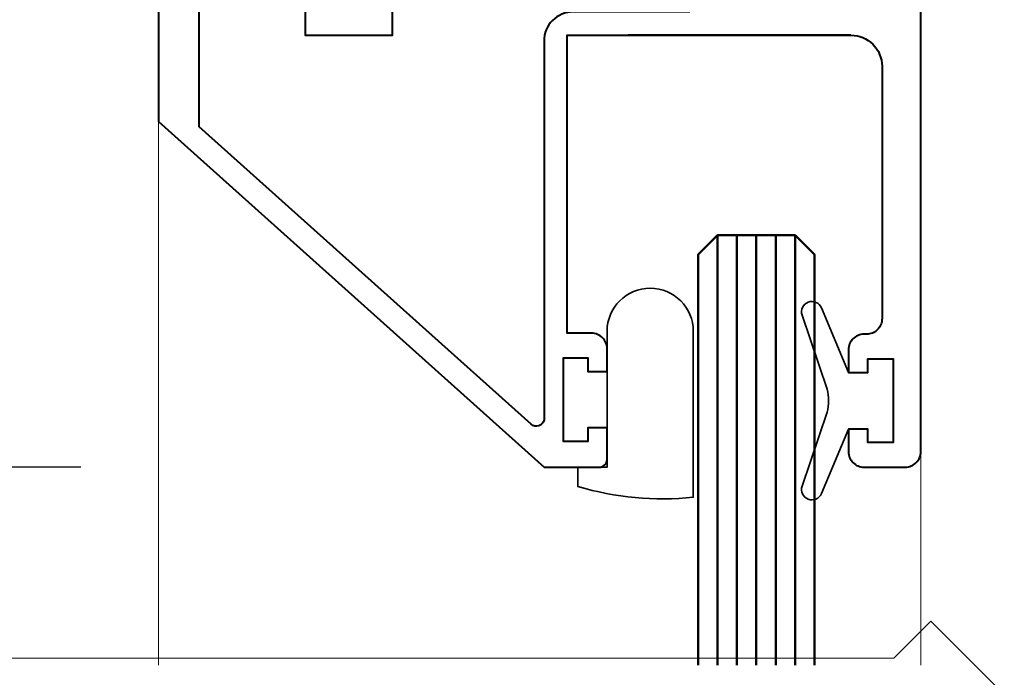
# Model space of a CAD drawing. Units: millimetres. Extents: x 1711 to 14063, y -51 to 524.
# Drawn here: x 13816 to 13866, y 350 to 383 of the extents above; entities that cross this region are included whole.
import ezdxf

# ---------------------------------------------------------------- set-up
doc = ezdxf.new("R2010")
doc.units = ezdxf.units.MM
doc.layers.get('DEFPOINTS').update_dxf_attribs({"color": 5})
for name, color, linetype, lineweight in [('TCL01 thick', 6, 'Continuous', 20), ('TCL02 thin', 1, 'Continuous', 9), ('TCL06 text', 7, 'Continuous', 20), ('TCL07 dim', 7, 'Continuous', 20), ('TCL08 glass', 6, 'Continuous', 50), ('TCL09 extrusion', 3, 'Continuous', 40), ('TCL10 parts', 2, 'Continuous', 35)]:
    doc.layers.add(name, color=color, linetype=linetype, lineweight=lineweight)
doc.styles.get("Standard").update_dxf_attribs({"font": 'isocpeur.ttf', "width": 0.8, "height": 4})
doc.dimstyles.new('1-2', dxfattribs={"dimtxt": 4, "dimasz": 4, "dimexe": 0, "dimexo": 4, "dimgap": 1, "dimtad": 1, "dimdec": 1, "dimdsep": 46, "dimtxsty": 'Standard', "dimcen": 2.5, "dimadec": 1, "dimazin": 3, "dimtfac": 1, "dimtdec": 1, "dimtmove": 0, "dimatfit": 3, "dimfxl": 1, "dimarcsym": 0})

# ---------------------------------------------------------------- blocks, each defined once
blk = doc.blocks.new('*U1073')
at = {"layer": 'TCL01 thick', "color": 6}
blk.add_lwpolyline([(100811.948, -54808.284), (100674.486, -54808.284), (100672.581, -54810.189), (100668.771, -54806.379), (100666.866, -54808.284), (100582.85, -54808.284)], dxfattribs=at)
blk = doc.blocks.new('*D1223')
at = {"layer": 'DEFPOINTS', "color": 0, "transparency": 16777216}
for p in [(13777.434, 458.762), (13795.79, 458.762), (13818.553, 350.512)]:
    blk.add_point(p, dxfattribs=at)
at = {"layer": 'TCL07 dim', "color": 0, "lineweight": -2, "transparency": 16777216}
for p, q in [((13791.79, 458.762), (13777.434, 458.762)), ((13777.434, 350.512), (13777.434, 454.762))]:
    blk.add_line(p, q, dxfattribs=at)
at = {"layer": 'TCL07 dim', "color": 0, "transparency": 16777216}
blk.add_solid([(13776.767, 454.762), (13778.1, 454.762), (13777.434, 458.762)], dxfattribs=at)
blk = doc.blocks.new('_None')
blk = doc.blocks.new('*D1233')
at = {"layer": 'DEFPOINTS', "color": 0, "transparency": 16777216}
for p in [(13787.434, 447.762), (13826.434, 447.762), (13822.684, 360.352)]:
    blk.add_point(p, dxfattribs=at)
at = {"layer": 'TCL06 text', "color": 0, "lineweight": -2, "transparency": 16777216}
for p, q in [((13822.434, 447.762), (13787.434, 447.762)), ((13787.434, 364.352), (13787.434, 443.762)), ((13818.684, 360.352), (13787.434, 360.352))]:
    blk.add_line(p, q, dxfattribs=at)
at = {"layer": 'TCL06 text', "color": 0, "transparency": 16777216}
for points in [[(13786.767, 443.762), (13788.1, 443.762), (13787.434, 447.762)], [(13786.767, 364.352), (13788.1, 364.352), (13787.434, 360.352)]]:
    blk.add_solid(points, dxfattribs=at)
at = {"layer": 'TCL06 text', "color": 0, "transparency": 16777216, "insert": (13784.434, 404.057), "char_height": 4, "attachment_point": 5, "rotation": 90}
blk.add_mtext('87', dxfattribs=at)
blk = doc.blocks.new('*D1239')
at = {"layer": 'DEFPOINTS', "color": 0, "transparency": 16777216}
for p in [(13787.434, 346.975), (13822.684, 346.975), (13822.684, 334.066)]:
    blk.add_point(p, dxfattribs=at)
at = {"layer": 'TCL06 text', "color": 0, "lineweight": -2, "transparency": 16777216}
for p, q in [((13787.434, 338.066), (13787.434, 346.975)), ((13818.684, 334.066), (13787.434, 334.066))]:
    blk.add_line(p, q, dxfattribs=at)
at = {"layer": 'TCL06 text', "color": 0, "transparency": 16777216}
blk.add_solid([(13786.767, 338.066), (13788.1, 338.066), (13787.434, 334.066)], dxfattribs=at)
at = {"layer": 'TCL06 text', "color": 0, "transparency": 16777216, "insert": (13784.434, 342.521), "char_height": 4, "attachment_point": 5, "rotation": 90}
blk.add_mtext('DAYLIGHT', dxfattribs=at)
blk = doc.blocks.new('*D1240')
at = {"layer": 'DEFPOINTS', "color": 0, "transparency": 16777216}
for p in [(13822.684, 360.352), (13787.434, 350.512), (13822.684, 350.512)]:
    blk.add_point(p, dxfattribs=at)
at = {"layer": 'TCL06 text', "color": 0, "lineweight": -2, "transparency": 16777216}
for p, q in [((13818.684, 360.352), (13787.434, 360.352)), ((13787.434, 356.352), (13787.434, 350.512))]:
    blk.add_line(p, q, dxfattribs=at)
at = {"layer": 'TCL06 text', "color": 0, "transparency": 16777216}
blk.add_solid([(13786.767, 356.352), (13788.1, 356.352), (13787.434, 360.352)], dxfattribs=at)
blk = doc.blocks.new('0313')
at = {"layer": 'TCL02 thin'}
blk.add_line((13822.684, 378.152), (13822.684, 350.157), dxfattribs=at)
blk.add_lwpolyline([(13861.954, 361.152), (13861.954, 350.157)], dxfattribs=at)
at = {"layer": 'TCL08 glass', "color": 1}
for p, q in [((13851.48, 372.302), (13851.48, 350.157)), ((13852.48, 372.302), (13852.48, 350.157)), ((13853.48, 372.302), (13853.48, 350.157)), ((13854.48, 372.302), (13854.48, 350.157)), ((13855.48, 372.302), (13855.48, 350.157))]:
    blk.add_line(p, q, dxfattribs=at)
at = {"layer": 'TCL08 glass', "color": 6}
blk.add_lwpolyline([(13856.48, 350.157), (13856.48, 371.302), (13855.48, 372.302), (13851.48, 372.302), (13850.48, 371.302), (13850.48, 350.157)], dxfattribs=at)
at = {"layer": 'TCL09 extrusion'}
blk.add_lwpolyline([(13822.684, 397.137), (13822.684, 379.402), (13822.684, 378.152), (13842.544, 360.352), (13845.394, 360.352, 0.414214), (13845.794, 360.752), (13845.794, 362.377), (13844.794, 362.377), (13844.794, 361.677), (13843.544, 361.677), (13843.544, 365.977), (13844.794, 365.977), (13844.794, 365.277), (13845.794, 365.277), (13845.794, 366.452, 0.414214), (13844.994, 367.252), (13843.744, 367.252), (13843.744, 382.602), (13858.354, 382.602, -0.414214), (13859.954, 381.002), (13859.954, 368.002, -0.414214), (13859.154, 367.202), (13859.024, 367.202, 0.414214), (13858.224, 366.402), (13858.224, 365.237), (13859.224, 365.237), (13859.224, 365.937), (13860.524, 365.937), (13860.524, 361.617), (13859.224, 361.617), (13859.224, 362.317), (13858.224, 362.317), (13858.224, 361.152, 0.414214), (13859.024, 360.352), (13861.154, 360.352, 0.414214), (13861.954, 361.152), (13861.954, 398.892, 1)], format="xyb", dxfattribs=at)
blk.add_lwpolyline([(13850.054, 383.802), (13844.044, 383.802, 0.414214), (13842.544, 382.302), (13842.544, 362.797, -0.594865), (13841.882, 362.561), (13824.782, 377.883), (13824.782, 386.562), (13830.244, 386.562), (13830.244, 382.602), (13834.744, 382.602), (13834.744, 383.702, 0.414214), (13834.244, 384.202), (13831.844, 384.202), (13831.844, 386.562), (13850.054, 386.562)], format="xyb", close=True, dxfattribs=at)
blk.add_lwpolyline([(13858.354, 382.602), (13846.884, 382.602)], dxfattribs=at)
at = {"layer": 'TCL10 parts'}
for points in [[(13845.794, 367.352, -1), (13850.234, 367.352), (13850.234, 358.799, -0.095978), (13844.294, 359.352), (13844.294, 360.352), (13845.794, 360.352)], [(13860.524, 365.937), (13859.224, 365.937), (13859.224, 365.237), (13858.224, 365.237), (13856.835, 368.561, 0.954447), (13855.834, 368.184), (13857.125, 364.37, -0.120488), (13857.125, 363.184), (13855.834, 359.369, 0.954447), (13856.835, 358.993), (13858.224, 362.317), (13859.224, 362.317), (13859.224, 361.617), (13860.524, 361.617)]]:
    blk.add_lwpolyline(points, format="xyb", close=True, dxfattribs=at)

msp = doc.modelspace()

# ---------------------------------------------------------------- block references
at = {"layer": 'TCL01 thick', "color": 1}
msp.add_blockref('*U1073', (-86806.305, 55158.796), dxfattribs=at)
at = {"layer": 'TCL06 text'}
msp.add_blockref('0313', (0, 0), dxfattribs=at)

# ---------------------------------------------------------------- dimensions: what is measured, and where the dimension line sits
dim = msp.add_linear_dim(base=(13787.434, 447.762), p1=(13822.684, 360.352), p2=(13826.434, 447.762), angle=90, dimstyle='1-2', override={"dimdec": 0}, dxfattribs=at)
dim.commit()
dim.dimension.update_dxf_attribs({"geometry": '*D1233', "text_midpoint": (13784.434, 404.057)})
dim = msp.add_linear_dim(base=(13787.434, 350.512), p1=(13822.684, 360.352), p2=(13822.684, 350.512), angle=90, text=' ', dimstyle='1-2', override={"dimblk2": 'None', "dimsah": 1, "dimse2": 1}, dxfattribs=at)
dim.commit()
dim.dimension.update_dxf_attribs({"geometry": '*D1240', "text_midpoint": (13787.434, 353.432)})
dim = msp.add_linear_dim(base=(13787.434, 346.975), p1=(13822.684, 334.066), p2=(13822.684, 346.975), angle=90, text='DAYLIGHT', dimstyle='1-2', override={"dimblk2": 'None', "dimsah": 1, "dimse2": 1}, dxfattribs=at)
dim.commit()
dim.dimension.update_dxf_attribs({"geometry": '*D1239', "text_midpoint": (13787.434, 342.521), "dimtype": 160})
at = {"layer": 'TCL07 dim'}
dim = msp.add_linear_dim(base=(13777.434, 458.762), p1=(13818.553, 350.512), p2=(13795.79, 458.762), angle=90, text=' ', dimstyle='1-2', override={"dimblk1": 'None', "dimsah": 1, "dimse1": 1}, dxfattribs=at)
dim.commit()
dim.dimension.update_dxf_attribs({"geometry": '*D1223', "text_midpoint": (13777.434, 402.637)})

doc.saveas('drawing.dxf')
